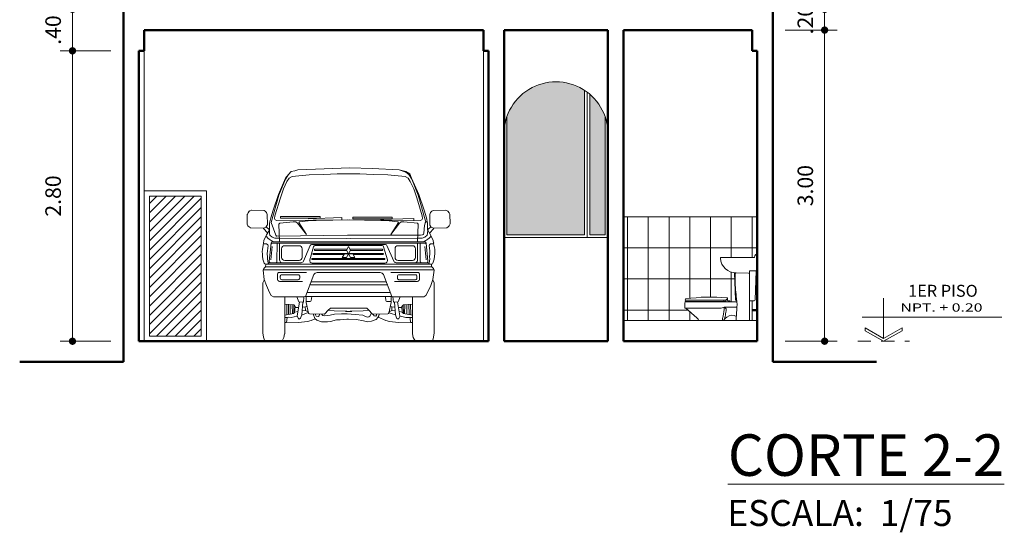
# Model space of a CAD drawing. Units: millimetres. Extents: x 137 to 477, y 205 to 850.
# Drawn here: x 191 to 200, y 493 to 498 of the extents above; entities that cross this region are included whole.
import ezdxf

# ---------------------------------------------------------------- set-up
doc = ezdxf.new("R2010")
doc.units = ezdxf.units.MM
doc.linetypes.add('CONTINUA', pattern=[0])
doc.linetypes.add('HIDDEN2', pattern=[4.7625, 3.175, -1.5875])
doc.layers.add('ARTEFACTOS', color=8, linetype='Continuous')
doc.layers.add('texto', color=30, linetype='Continuous')
for name, color, linetype, lineweight in [('CASCO', 150, 'Continuous', 13), ('corte 3', 250, 'Continuous', 5), ('MOBILIARIO', 254, 'Continuous', 15), ('MURO ALTO', 152, 'Continuous', 50), ('textos enanos', 7, 'Continuous', 20), ('textos grandes', 6, 'Continuous', 60)]:
    doc.layers.add(name, color=color, linetype=linetype, lineweight=lineweight)
doc.styles.add('CVLARRY', font='swissel.ttf')
doc.styles.add('NIVEL', font='arial.ttf')
doc.styles.add('STYLE1', font='arial.ttf', dxfattribs={"height": 0.14})
doc.dimstyles.new('STYLE LARRY', dxfattribs={"dimtxt": 0.15, "dimasz": 0.07, "dimexe": 0.12, "dimexo": 0.12, "dimgap": 0.09, "dimtad": 1, "dimzin": 4, "dimdsep": 46, "dimtxsty": 'CVLARRY', "dimblk": 'DOT', "dimcen": 0.065, "dimdle": 0.12, "dimclrd": 45, "dimclre": 32, "dimclrt": 7, "dimaunit": 1, "dimazin": 1, "dimtm": 1e-09, "dimtfac": 1, "dimtix": 1, "dimtmove": 2, "dimatfit": 1, "dimldrblk": 'OPEN30', "dimfxl": 0.12, "dimtzin": 4, "dimlwd": 5, "dimlwe": 9, "dimarcsym": 0})

# ---------------------------------------------------------------- blocks, each defined once
blk = doc.blocks.new('_Dot')
at = {"layer": 'CASCO', "color": 0, "lineweight": -2}
blk.add_line((-0.5, 0), (-1, 0), dxfattribs=at)
at = {"layer": 'CASCO', "color": 0, "const_width": 0.5}
blk.add_lwpolyline([(-0.25, 0, 1), (0.25, 0, 1)], format="xyb", close=True, dxfattribs=at)
blk = doc.blocks.new('*D409')
at = {"color": 45, "linetype": 'CONTINUA', "lineweight": 5, "transparency": 16777216}
for p, q in [((198.7642, 497.8413), (198.7642, 497.9113)), ((198.7642, 497.7713), (198.7642, 497.5713)), ((198.7642, 497.5013), (198.7642, 497.4313))]:
    blk.add_line(p, q, dxfattribs=at)
at = {"color": 32, "linetype": 'CONTINUA', "lineweight": 9, "transparency": 16777216}
for p, q in [((198.3843, 497.7713), (198.8842, 497.7713)), ((198.3843, 497.5713), (198.8842, 497.5713))]:
    blk.add_line(p, q, dxfattribs=at)
at = {"layer": 'Defpoints', "color": 0, "linetype": 'Continuous', "lineweight": 0, "transparency": 16777216}
for p in [(198.2643, 497.7713), (198.2643, 497.5713, 0.0034), (198.7642, 497.5713)]:
    blk.add_point(p, dxfattribs=at)
at = {"color": 45, "linetype": 'Continuous', "lineweight": 5, "transparency": 16777216, "xscale": 0.07, "yscale": 0.07, "zscale": 0.07}
for p, rotation in [((198.7642, 497.7713), 270), ((198.7642, 497.5713), 90)]:
    blk.add_blockref('_Dot', p, dxfattribs=dict(at, rotation=rotation))
at = {"color": 7, "linetype": 'Continuous', "lineweight": 0, "transparency": 16777216, "insert": (198.5971, 497.6713), "char_height": 0.15, "attachment_point": 5, "rotation": 90, "style": 'CVLARRY'}
blk.add_mtext('.20', dxfattribs=at)
blk = doc.blocks.new('_Open30')
at = {"color": 0, "linetype": 'ByBlock', "lineweight": -2}
for p, q in [((-1, 0.27), (0, 0)), ((0, 0), (-1, -0.27)), ((0, 0), (-1, 0))]:
    blk.add_line(p, q, dxfattribs=at)
blk = doc.blocks.new('*D410')
at = {"color": 32, "linetype": 'CONTINUA', "lineweight": 9, "transparency": 16777216}
for p, q in [((198.3843, 497.5713), (198.8842, 497.5713)), ((198.3843, 494.5713), (198.8842, 494.5713))]:
    blk.add_line(p, q, dxfattribs=at)
at = {"color": 45, "linetype": 'CONTINUA', "lineweight": 5, "transparency": 16777216}
blk.add_line((198.7642, 497.5013), (198.7642, 494.6413), dxfattribs=at)
at = {"layer": 'Defpoints', "color": 0, "linetype": 'Continuous', "lineweight": 0, "transparency": 16777216}
for p in [(198.2643, 497.5713, 0.0034), (198.2643, 494.5713), (198.7642, 494.5713)]:
    blk.add_point(p, dxfattribs=at)
at = {"color": 45, "linetype": 'Continuous', "lineweight": 5, "transparency": 16777216, "xscale": 0.07, "yscale": 0.07, "zscale": 0.07}
for p, rotation in [((198.7642, 497.5713), 90), ((198.7642, 494.5713), 270)]:
    blk.add_blockref('_Dot', p, dxfattribs=dict(at, rotation=rotation))
at = {"color": 7, "linetype": 'Continuous', "lineweight": 0, "transparency": 16777216, "insert": (198.5972, 496.0713), "char_height": 0.15, "attachment_point": 5, "rotation": 90, "style": 'CVLARRY'}
blk.add_mtext('3.00', dxfattribs=at)
blk = doc.blocks.new('n')
at = {"layer": 'texto', "color": 4, "linetype": 'Continuous', "lineweight": 0}
for p, q in [((628.428, 51.64), (628.428, 51.15)), ((628.166, 51.409), (629.871, 51.409)), ((628.203, 51.279), (628.203, 51.244)), ((628.428, 51.15), (628.203, 51.279)), ((628.428, 51.15), (628.653, 51.279)), ((628.653, 51.279), (628.653, 51.244)), ((628.428, 51.115), (628.203, 51.244)), ((628.428, 51.115), (628.653, 51.244))]:
    blk.add_line(p, q, dxfattribs=at)
blk = doc.blocks.new('camioneta vista frente')
at = {"layer": 'MOBILIARIO', "color": 21, "linetype": 'Continuous', "lineweight": 0}
for p, q in [((50.2229, 0.9072), (50.252, 0.9541)), ((50.252, 0.9541), (50.2243, 0.9183)), ((50.2802, 0.9809), (50.252, 0.9541)), ((50.252, 0.9541), (50.2802, 0.9809)), ((50.3138, 0.9899), (50.2802, 0.9809)), ((50.3437, 0.9966), (50.3138, 0.9899)), ((50.5978, 1.0077), (50.3437, 0.9966)), ((50.8438, 1.0189), (50.5978, 1.0077)), ((51.0585, 1.01), (50.8438, 1.0189)), ((51.3202, 0.9966), (51.0585, 1.01)), ((51.3851, 0.9765), (51.3202, 0.9966)), ((51.3202, 0.9966), (51.3837, 0.9809)), ((51.3837, 0.9809), (51.4218, 0.9586)), ((51.4119, 0.9541), (51.3851, 0.9765)), ((51.441, 0.9072), (51.4119, 0.9541)), ((51.4218, 0.9586), (51.4397, 0.9183)), ((50.2243, 0.9183), (50.155, 0.7597)), ((50.1603, 0.7552), (50.2229, 0.9072)), ((51.4397, 0.9183), (51.509, 0.7597)), ((51.5036, 0.7552), (51.441, 0.9072)), ((50.155, 0.7597), (50.1035, 0.6099)), ((51.509, 0.7597), (51.5604, 0.6099)), ((50.0857, 0.489), (50.1603, 0.7552)), ((51.577, 0.4935), (51.5036, 0.7552)), ((50.1035, 0.6099), (50.0812, 0.5339)), ((51.5604, 0.6099), (51.5828, 0.5339)), ((50.0812, 0.5339), (50.07, 0.4825)), ((50.07, 0.4825), (50.07, 0.4215)), ((51.5828, 0.5339), (51.594, 0.4825)), ((51.594, 0.4825), (51.594, 0.4215)), ((50.0685, 0.4163), (50.0414, 0.3714)), ((50.07, 0.4215), (50.07, 0.3875)), ((50.0702, 0.3853), (50.0737, 0.3698)), ((51.5937, 0.3853), (51.5903, 0.3698)), ((51.594, 0.3875), (51.5954, 0.4163)), ((51.5954, 0.4163), (51.6225, 0.3714)), ((50.012, 0.2894), (50.0009, 0.2326)), ((50.0161, 0.3159), (50.0111, 0.2917)), ((50.0111, 0.2917), (50.0135, 0.2857)), ((50.0135, 0.2857), (50.0413, 0.2833)), ((50.0414, 0.3714), (50.0161, 0.3159)), ((50.0552, 0.338), (50.0399, 0.3545)), ((50.0666, 0.3304), (50.0552, 0.338)), ((50.0853, 0.2916), (50.0665, 0.1187)), ((50.0869, 0.3164), (50.0666, 0.3304)), ((50.0773, 0.3641), (50.0935, 0.3515)), ((50.1016, 0.3085), (50.0869, 0.3164)), ((50.0958, 0.3501), (50.1214, 0.3395)), ((50.0986, 0.2909), (51.5653, 0.2909)), ((50.1002, 0.305), (51.5638, 0.305)), ((50.1327, 0.305), (50.1055, 0.3073)), ((50.1214, 0.3395), (50.1617, 0.3395)), ((50.1415, 0.1168), (50.1439, 0.2909)), ((50.1617, 0.3395), (50.8505, 0.3354)), ((50.167, 0.2909), (50.167, 0.1289)), ((51.5023, 0.3395), (50.8135, 0.3354)), ((51.4969, 0.2909), (51.4969, 0.1289)), ((51.5425, 0.3395), (51.5023, 0.3395)), ((51.5224, 0.1168), (51.5237, 0.2852)), ((51.5681, 0.3501), (51.5425, 0.3395)), ((51.5623, 0.3085), (51.577, 0.3164)), ((51.5867, 0.3641), (51.5704, 0.3515)), ((51.577, 0.3164), (51.5973, 0.3304)), ((51.5787, 0.2916), (51.5974, 0.1187)), ((51.5973, 0.3304), (51.6088, 0.338)), ((51.6088, 0.338), (51.624, 0.3545)), ((51.6225, 0.3714), (51.6479, 0.3159)), ((51.6504, 0.2857), (51.6226, 0.2833)), ((51.6479, 0.3159), (51.6522, 0.2947)), ((51.6517, 0.2889), (51.6504, 0.2857)), ((50.0009, 0.2326), (49.9991, 0.2063)), ((49.9991, 0.2063), (50.0009, 0.1877)), ((50.0413, 0.2833), (50.0534, 0.2748)), ((50.0498, 0.2157), (50.0486, 0.1868)), ((50.0558, 0.2676), (50.0498, 0.2157)), ((50.0534, 0.2748), (50.0558, 0.2676)), ((50.0963, 0.2604), (50.0841, 0.1295)), ((50.186, 0.2369), (50.186, 0.1535)), ((50.3542, 0.2669), (50.216, 0.2669)), ((50.3842, 0.1535), (50.3842, 0.2369)), ((50.3966, 0.118), (50.462, 0.2694)), ((50.4937, 0.2567), (50.4582, 0.1311)), ((50.4757, 0.2785), (51.1882, 0.2785)), ((50.4936, 0.193), (50.8291, 0.193)), ((50.5081, 0.2676), (51.1558, 0.2676)), ((50.5081, 0.2319), (50.817, 0.2319)), ((50.5081, 0.2219), (50.8125, 0.2219)), ((50.832, 0.2578), (50.8118, 0.2229)), ((50.8521, 0.1532), (50.8118, 0.2229)), ((50.8521, 0.2229), (50.8118, 0.1532)), ((50.8521, 0.2229), (50.832, 0.2578)), ((50.8348, 0.193), (51.1631, 0.193)), ((50.847, 0.2319), (51.1558, 0.2319)), ((50.8515, 0.2219), (51.1558, 0.2219)), ((51.1703, 0.2567), (51.2058, 0.1311)), ((51.2674, 0.118), (51.202, 0.2694)), ((51.2798, 0.1535), (51.2798, 0.2369)), ((51.3098, 0.2669), (51.4479, 0.2669)), ((51.4779, 0.2369), (51.4779, 0.1535)), ((51.5676, 0.2604), (51.5798, 0.1295)), ((51.6106, 0.2748), (51.6081, 0.2676)), ((51.6081, 0.2676), (51.6142, 0.2157)), ((51.6226, 0.2833), (51.6106, 0.2748)), ((51.6142, 0.2157), (51.6154, 0.1868)), ((50.0009, 0.1877), (50.0021, 0.1673)), ((50.0021, 0.1673), (50.0069, 0.1374)), ((50.0069, 0.1374), (50.0189, 0.0978)), ((50.0189, 0.0978), (50.0237, 0.0918)), ((50.0486, 0.1868), (50.051, 0.1602)), ((50.051, 0.1602), (50.0498, 0.1409)), ((50.0498, 0.1409), (50.0522, 0.1168)), ((50.0522, 0.1168), (50.0558, 0.0987)), ((50.3741, 0.103), (50.0549, 0.103)), ((50.0558, 0.0987), (50.0579, 0.0945)), ((50.0721, 0.1054), (50.0751, 0.103)), ((50.216, 0.1235), (50.3542, 0.1235)), ((50.4822, 0.0993), (50.8325, 0.0993)), ((50.4823, 0.1444), (51.1777, 0.1444)), ((50.4823, 0.1344), (51.1777, 0.1344)), ((50.4936, 0.183), (50.7888, 0.183)), ((50.7917, 0.1881), (50.7716, 0.1532)), ((50.7716, 0.1532), (50.8118, 0.1532)), ((50.7917, 0.1881), (50.8722, 0.1881)), ((50.829, 0.183), (50.8349, 0.183)), ((51.1817, 0.0993), (50.8314, 0.0993)), ((50.8521, 0.1532), (50.8924, 0.1532)), ((50.8924, 0.1532), (50.8722, 0.1881)), ((50.8752, 0.183), (51.1631, 0.183)), ((51.2899, 0.103), (51.609, 0.103)), ((51.4479, 0.1235), (51.3098, 0.1235)), ((51.5919, 0.1054), (51.5902, 0.104)), ((51.6081, 0.0987), (51.6033, 0.089)), ((51.6118, 0.1168), (51.6081, 0.0987)), ((51.6142, 0.1409), (51.6118, 0.1168)), ((51.6154, 0.1868), (51.613, 0.1602)), ((51.613, 0.1602), (51.6142, 0.1409)), ((50.0145, 0.0459), (50.0073, 0.0298)), ((50.0073, 0.0298), (50.0199, -0.0578)), ((50.0096, 0.0347), (51.6544, 0.0347)), ((50.0312, 0.0623), (50.0145, 0.0459)), ((50.0237, 0.0918), (50.0303, 0.0889)), ((50.0303, 0.0889), (50.0335, 0.0887)), ((50.0312, 0.0627), (51.6327, 0.0627)), ((50.034, 0.0627), (50.0312, 0.0623)), ((50.0312, 0.0623), (50.0312, 0.0623)), ((50.0335, 0.0887), (50.0629, 0.0898)), ((50.0668, 0.089), (50.8403, 0.0879)), ((50.1503, 0.0008), (50.1479, -0.0052)), ((50.1536, 0.004), (50.1503, 0.0008)), ((50.4249, 0.0081), (50.1633, 0.0081)), ((50.4959, -0.01), (50.5084, 0.0008)), ((50.5084, 0.0008), (50.5281, 0.0079)), ((51.1359, 0.0079), (50.5281, 0.0079)), ((51.6033, 0.089), (50.8237, 0.0879)), ((51.1555, 0.0008), (51.1359, 0.0079)), ((51.1681, -0.01), (51.1555, 0.0008)), ((51.2391, 0.0081), (51.5006, 0.0081)), ((51.5104, 0.004), (51.5136, 0.0008)), ((51.5136, 0.0008), (51.516, -0.0052)), ((51.6328, 0.0623), (51.6351, 0.062)), ((51.6351, 0.062), (51.6494, 0.0459)), ((51.6351, 0.062), (51.6351, 0.062)), ((51.6566, 0.0298), (51.6441, -0.0578)), ((51.6494, 0.0459), (51.6566, 0.0298)), ((50.0199, -0.0578), (50.0396, -0.1186)), ((50.1479, -0.0052), (50.1479, -0.0604)), ((50.1566, -0.0732), (50.16, -0.0746)), ((50.16, -0.0746), (50.1673, -0.077)), ((50.1673, -0.077), (50.1784, -0.0772)), ((50.1784, -0.0772), (50.3865, -0.0772)), ((50.4153, -0.2242), (50.4959, -0.01)), ((51.1928, -0.0815), (50.4711, -0.0815)), ((51.2486, -0.2242), (51.1681, -0.01)), ((51.4842, -0.0773), (51.2762, -0.0773)), ((51.4967, -0.077), (51.4842, -0.0773)), ((51.5039, -0.0746), (51.4967, -0.077)), ((51.5073, -0.0732), (51.5039, -0.0746)), ((51.516, -0.0052), (51.516, -0.0604)), ((51.6441, -0.0578), (51.6244, -0.1186)), ((50.0396, -0.1186), (50.07, -0.1848)), ((50.07, -0.1848), (50.0861, -0.2134)), ((51.235, -0.1848), (50.429, -0.1848)), ((51.211, -0.1115), (50.4544, -0.1115)), ((51.594, -0.1848), (51.5779, -0.2134)), ((51.6244, -0.1186), (51.594, -0.1848)), ((50.0861, -0.2134), (50.1076, -0.2277)), ((50.1076, -0.2277), (50.3992, -0.2259)), ((50.3992, -0.2259), (50.4153, -0.2242)), ((51.2492, -0.2243), (50.4099, -0.2243)), ((51.2611, -0.2266), (51.2486, -0.2242)), ((51.5564, -0.2277), (51.2611, -0.2266)), ((51.5779, -0.2134), (51.5564, -0.2277))]:
    blk.add_line(p, q, dxfattribs=at)
for points in [[(50.8394, 0.516), (50.1415, 0.5093), (50.1259, 0.516), (50.1192, 0.5294), (50.1214, 0.554), (50.1751, 0.7284), (50.2042, 0.8155), (50.2377, 0.8871), (50.2578, 0.9183), (50.2869, 0.934), (50.4524, 0.9496), (50.5933, 0.9519), (50.7231, 0.9586), (50.8496, 0.9602)], [(50.8246, 0.516), (51.5224, 0.5093), (51.5381, 0.516), (51.5448, 0.5294), (51.5425, 0.554), (51.4889, 0.7284), (51.4598, 0.8155), (51.4262, 0.8871), (51.4061, 0.9183), (51.377, 0.934), (51.2115, 0.9496), (51.0706, 0.9519), (50.9409, 0.9586), (50.8143, 0.9602)], [(50.0857, 0.489), (50.1301, 0.3697), (50.1365, 0.3595), (50.139, 0.3583), (50.8201, 0.3685)], [(50.8394, 0.516), (50.5195, 0.5093), (50.4412, 0.5049), (50.3585, 0.4982), (50.3518, 0.4892), (50.4256, 0.3752), (50.3406, 0.4825), (50.3249, 0.4959), (50.2981, 0.4959), (50.1684, 0.4847), (50.1594, 0.4758), (50.167, 0.305)], [(50.7668, 0.513), (50.7668, 0.537), (50.4433, 0.5264)], [(50.8246, 0.516), (51.1444, 0.5093), (51.2227, 0.5049), (51.3055, 0.4982), (51.3122, 0.4892), (51.2384, 0.3752), (51.3234, 0.4825), (51.339, 0.4959), (51.3658, 0.4959), (51.4956, 0.4847), (51.5045, 0.4758), (51.4969, 0.305)], [(51.4624, 0.5062), (51.4624, 0.5301), (51.1389, 0.5195)], [(50.0106, 0.4331), (50.0495, 0.3894)], [(50.0386, 0.4483), (50.07, 0.419)], [(51.6254, 0.4483), (51.5939, 0.4189)], [(51.6534, 0.4331), (51.6128, 0.3875)], [(51.6504, 0.2857), (51.663, 0.2326), (51.6648, 0.2063), (51.663, 0.1877), (51.6618, 0.1673), (51.657, 0.1374), (51.645, 0.0978), (51.6402, 0.0918), (51.6336, 0.0889), (51.6304, 0.0887)], [(50.0335, 0.0887), (50.0312, 0.0623)], [(51.6304, 0.0887), (51.6033, 0.089)], [(51.6304, 0.0887), (51.6328, 0.0623)], [(50.3338, -0.2263), (50.3528, -0.2747), (50.3989, -0.2763), (50.401, -0.2257)], [(50.3593, -0.2747), (50.3379, -0.4129), (50.3478, -0.436), (50.356, -0.4425), (50.3692, -0.431), (50.3808, -0.3997)], [(50.3808, -0.3997), (50.3906, -0.2763)], [(51.3301, -0.2263), (51.3112, -0.2747), (51.2651, -0.2763), (51.2593, -0.2264)], [(51.2832, -0.3997), (51.2733, -0.2763)], [(50.216, -0.2959), (50.3033, -0.3026), (50.3182, -0.3207), (50.3116, -0.3767), (50.3017, -0.3882), (50.216, -0.4019)], [(50.2358, -0.2977), (50.2358, -0.3988)], [(50.2521, -0.2987), (50.2526, -0.3961)], [(50.269, -0.3), (50.2681, -0.3936)], [(50.2897, -0.3016), (50.2918, -0.3899)], [(50.3033, -0.3026), (50.3032, -0.3864)], [(50.3118, -0.3751), (50.3448, -0.3686)], [(50.3171, -0.3302), (50.3511, -0.328)], [(50.3798, -0.4024), (50.4204, -0.3882), (50.444, -0.3779)], [(50.3839, -0.3609), (50.3873, -0.3602)], [(50.3867, -0.3258), (50.389, -0.3257)], [(50.3873, -0.3602), (50.4153, -0.357), (50.4417, -0.3701)], [(50.389, -0.3257), (50.4153, -0.324), (50.43, -0.3157)], [(50.4153, -0.3553), (50.4137, -0.3224)], [(50.6378, -0.3537), (50.6922, -0.3602), (50.8157, -0.3652)], [(50.8481, -0.3666), (50.8019, -0.368)], [(50.8158, -0.3666), (50.862, -0.368)], [(51.0262, -0.3537), (50.9717, -0.3602), (50.8482, -0.3652)], [(51.2832, -0.3997), (51.2435, -0.3882), (51.2171, -0.3767)], [(51.2766, -0.3602), (51.2486, -0.357), (51.2223, -0.3701)], [(51.275, -0.3257), (51.2486, -0.324), (51.2339, -0.3157)], [(51.2486, -0.3553), (51.2503, -0.3224)], [(51.2773, -0.3258), (51.275, -0.3257)], [(51.2801, -0.3609), (51.2766, -0.3602)], [(51.3469, -0.3302), (51.3129, -0.328)], [(51.3483, -0.3739), (51.3192, -0.3686)], [(51.4479, -0.2959), (51.3606, -0.3026), (51.3458, -0.3207), (51.3485, -0.3755), (51.3623, -0.3882), (51.4479, -0.4019)], [(51.359, -0.3059), (51.3623, -0.3882)], [(51.3736, -0.3016), (51.3721, -0.3899)], [(51.3946, -0.3), (51.3945, -0.3934)], [(51.4141, -0.2985), (51.4157, -0.3968)], [(51.4305, -0.2973), (51.4311, -0.3992)], [(50.216, -0.4738), (50.2343, -0.4738), (50.2401, -0.4255)], [(50.2162, -0.4244), (50.2376, -0.4261), (50.2508, -0.4228), (50.2788, -0.4244), (50.3068, -0.4195), (50.3374, -0.4116)], [(50.2343, -0.4705), (50.3496, -0.4722), (50.4369, -0.4656), (50.4715, -0.4557), (50.5111, -0.4381)], [(50.4913, -0.3913), (50.5061, -0.4343), (50.5275, -0.4508), (50.5703, -0.4672), (50.6296, -0.4672), (50.6593, -0.4639), (50.7153, -0.4491), (50.7515, -0.4475), (50.7861, -0.4442), (50.8141, -0.4425), (50.8273, -0.4425)], [(50.5506, -0.3932), (50.5473, -0.4096), (50.5374, -0.4162), (50.5209, -0.4113), (50.5143, -0.4014), (50.516, -0.3915)], [(50.8174, -0.3915), (50.763, -0.3915), (50.6972, -0.3932), (50.6543, -0.403), (50.6263, -0.4063), (50.6, -0.4096), (50.5852, -0.4063), (50.5736, -0.3981), (50.572, -0.3915)], [(50.82, -0.3917), (50.897, -0.3973), (50.9697, -0.4043), (50.9893, -0.4127), (51.0103, -0.4225), (51.0285, -0.4197), (51.0369, -0.4113), (51.0538, -0.3849)], [(50.8298, -0.4407), (50.9082, -0.4449), (50.9767, -0.4589), (51.0173, -0.4658), (51.0537, -0.4603), (51.0985, -0.4463), (51.1153, -0.4267), (51.125, -0.4099), (51.1264, -0.3945)], [(51.0705, -0.3973), (51.0789, -0.4085), (51.0943, -0.4113), (51.1013, -0.4029), (51.1027, -0.3945)], [(51.4296, -0.4705), (51.3143, -0.4722), (51.227, -0.4656), (51.1924, -0.4557), (51.1177, -0.4225)], [(51.4477, -0.4244), (51.4263, -0.4261), (51.4124, -0.4255), (51.3851, -0.4244), (51.3571, -0.4195), (51.3266, -0.4116)], [(51.4479, -0.4738), (51.4296, -0.4738), (51.4247, -0.4327)]]:
    blk.add_lwpolyline(points, dxfattribs=at)
for points in [[(50.05, 0.4703), (50.0488, 0.5679), (50.0424, 0.5857), (50.0284, 0.5997), (50.0194, 0.6057, 0.145272), (50.014, 0.6074), (49.899, 0.6086, 0.08765), (49.8956, 0.608), (49.8786, 0.602, 0.153985), (49.8738, 0.5984), (49.8629, 0.5832), (49.8564, 0.5714, 0.122084), (49.8552, 0.5667), (49.854, 0.4783, 0.098934), (49.8547, 0.4745), (49.8606, 0.4597, 0.133114), (49.8637, 0.4556), (49.8731, 0.4483), (49.882, 0.4414, 0.156446), (49.8877, 0.4393), (50.0093, 0.4344, 0.126498), (50.0141, 0.4355), (50.0348, 0.4458, 0.137995), (50.0388, 0.4494), (50.0485, 0.4649, 0.143875)], [(51.614, 0.4703), (51.6152, 0.5679), (51.6216, 0.5857), (51.6356, 0.5997), (51.647, 0.6074), (51.7667, 0.6086), (51.7883, 0.601), (51.8011, 0.5832), (51.8087, 0.5692), (51.81, 0.4763), (51.8023, 0.4572), (51.7909, 0.4483), (51.7794, 0.4394), (51.6547, 0.4344, -0.126498), (51.6498, 0.4355), (51.6292, 0.4458, -0.137995), (51.6252, 0.4494), (51.6155, 0.4649, -0.143875)], [(50.1871, -0.0137), (50.347, -0.0137, -0.414214), (50.3608, -0.0275), (50.3608, -0.047, -0.414214), (50.347, -0.0608), (50.1871, -0.0608, -0.414214), (50.1733, -0.047), (50.1733, -0.0275, -0.414214)], [(51.4768, -0.0137), (51.317, -0.0137, 0.414214), (51.3032, -0.0275), (51.3032, -0.047, 0.414214), (51.317, -0.0608), (51.4768, -0.0608, 0.414214), (51.4906, -0.047), (51.4906, -0.0275, 0.414214)]]:
    blk.add_lwpolyline(points, format="xyb", close=True, dxfattribs=at)
for points in [[(50.1763, 0.5478), (50.5581, 0.5478), (50.5581, 0.5325), (50.1763, 0.5325)], [(50.8719, 0.541), (51.2537, 0.541), (51.2537, 0.5256), (50.8719, 0.5256)]]:
    blk.add_lwpolyline(points, close=True, dxfattribs=at)
for points in [[(50.8201, 0.3685), (51.5246, 0.3685), (51.5453, 0.372, 0.289526), (51.5532, 0.3791), (51.556, 0.3886), (51.5649, 0.4602), (51.5688, 0.4834, -0.176099), (51.5721, 0.4893), (51.5893, 0.504)], [(50.0185, -0.0654), (50.0052, -0.092), (50.0052, -0.5737), (50.0116, -0.6148), (50.021, -0.6456, 0.326775), (50.0305, -0.6527), (50.0424, -0.6528, 0.137807), (50.0476, -0.6543), (50.1821, -0.6543, 0.27438), (50.1909, -0.6491), (50.2078, -0.6181), (50.2158, -0.583, 0.055966), (50.216, -0.5808), (50.216, -0.2271)], [(51.6431, -0.0608), (51.6577, -0.0898, -0.116504), (51.6587, -0.0943), (51.6587, -0.5737), (51.6523, -0.6148), (51.6429, -0.6456, -0.326775), (51.6335, -0.6527), (51.6216, -0.6528, -0.137807), (51.6164, -0.6543), (51.4818, -0.6543, -0.27438), (51.4731, -0.6491), (51.4561, -0.6181), (51.4479, -0.5819), (51.4479, -0.2271)], [(50.4219, -0.2243), (50.4219, -0.2796), (50.4449, -0.3823, 0.342111), (50.4544, -0.3901), (50.5967, -0.3947, 0.224539), (50.6046, -0.3912), (50.6361, -0.3553), (50.6546, -0.3382, -0.188453), (50.6614, -0.3356), (50.8383, -0.3356)], [(50.4219, -0.2697), (50.4626, -0.2697, 0.379627), (50.4726, -0.2609), (50.477, -0.2243)], [(51.242, -0.2243), (51.242, -0.2796), (51.219, -0.3823, -0.342111), (51.2096, -0.3901), (51.0672, -0.3947, -0.224539), (51.0594, -0.3912), (51.0279, -0.3553), (51.0065, -0.3356), (50.8383, -0.3356)], [(51.242, -0.2697), (51.2013, -0.2697, -0.379627), (51.1914, -0.2609), (51.1871, -0.2251)], [(51.3046, -0.2747), (51.3256, -0.4101, -0.140614), (51.3249, -0.4155), (51.3161, -0.436), (51.3144, -0.4373, -0.363014), (51.3016, -0.437), (51.2966, -0.4327, -0.125426), (51.2938, -0.4286), (51.2832, -0.3997)]]:
    blk.add_lwpolyline(points, format="xyb", dxfattribs=at)
for centre, radius, start, end in [((50.06, 0.4215), 0.01, 328.92489, 360), ((50.08, 0.3875), 0.01, 180, 192.53722), ((51.584, 0.3875), 0.01, 347.46278, 360), ((51.604, 0.4215), 0.01, 180, 211.07511), ((50.0834, 0.372), 0.01, 192.53722, 232.1444), ((50.0986, 0.2759), 0.015, 90, 173.8128), ((50.1002, 0.29), 0.015, 90, 173.8128), ((50.0997, 0.3594), 0.01, 232.1444, 247.39434), ((50.1064, 0.3173), 0.01, 241.71575, 265.03368), ((51.5576, 0.3173), 0.01, 274.96632, 298.28425), ((51.5638, 0.29), 0.015, 6.1872, 90), ((51.5653, 0.2759), 0.015, 6.1872, 90), ((51.5643, 0.3594), 0.01, 292.60566, 307.8556), ((51.5805, 0.372), 0.01, 307.8556, 347.46278), ((51.6424, 0.2927), 0.01, 338.18504, 11.59202), ((50.216, 0.2369), 0.03, 90, 180), ((50.3542, 0.2369), 0.03, 0, 90), ((50.4757, 0.2635), 0.015, 90, 156.63778), ((50.4936, 0.188), 0.005, 90, 270), ((50.5081, 0.2526), 0.015, 90, 164.20525), ((50.5081, 0.2269), 0.005, 90, 270), ((51.1558, 0.2526), 0.015, 15.79475, 90), ((51.1558, 0.2269), 0.005, 270, 90), ((51.1631, 0.188), 0.005, 270, 90), ((51.1882, 0.2635), 0.015, 23.36222, 90), ((51.3098, 0.2369), 0.03, 90, 180), ((51.4479, 0.2369), 0.03, 0, 90), ((50.0814, 0.1171), 0.015, 173.8128, 231.35945), ((50.1265, 0.1167), 0.015, 293.5081, 0.42468), ((50.197, 0.1296), 0.03, 181.39948, 242.78975), ((50.216, 0.1535), 0.03, 180, 270), ((50.3542, 0.1535), 0.03, 270, 0), ((50.3736, 0.1279), 0.025, 271.07569, 336.63778), ((50.4822, 0.1243), 0.025, 164.20525, 270), ((50.4823, 0.1394), 0.005, 90, 270), ((51.1777, 0.1394), 0.005, 270, 90), ((51.1817, 0.1243), 0.025, 270, 15.79475), ((51.2903, 0.1279), 0.025, 203.36222, 268.92431), ((51.3098, 0.1535), 0.03, 180, 270), ((51.4479, 0.1535), 0.03, 270, 0), ((51.467, 0.1296), 0.03, 297.21025, 358.60052), ((51.5374, 0.1167), 0.015, 179.57532, 246.4919), ((51.5808, 0.1157), 0.015, 301.64043, 308.64055), ((51.5825, 0.1171), 0.015, 308.64055, 6.1872), ((50.0668, 0.099), 0.01, 206.58104, 269.91851), ((50.1633, -0.0058), 0.0138, 90, 134.97998), ((51.5006, -0.0058), 0.0138, 45.02002, 90), ((50.1617, -0.0604), 0.0138, 180, 248.21233), ((51.5022, -0.0604), 0.0138, 291.78767, 0)]:
    blk.add_arc(centre, radius, start, end, dxfattribs=at)
blk = doc.blocks.new('*D418')
at = {"color": 45, "linetype": 'CONTINUA', "lineweight": 5, "transparency": 16777216}
for p, q in [((191.5132, 497.8413), (191.5132, 497.9113)), ((191.5132, 497.7713), (191.5132, 497.3713)), ((191.5132, 497.3013), (191.5132, 497.2313))]:
    blk.add_line(p, q, dxfattribs=at)
at = {"color": 32, "linetype": 'CONTINUA', "lineweight": 9, "transparency": 16777216}
for p, q in [((191.8843, 497.7713), (191.3932, 497.7713)), ((191.8843, 497.3713), (191.3932, 497.3713))]:
    blk.add_line(p, q, dxfattribs=at)
at = {"layer": 'Defpoints', "color": 0, "linetype": 'Continuous', "lineweight": 0, "transparency": 16777216}
for p in [(192.0043, 497.7713, -0.0349), (191.5132, 497.3713), (192.0043, 497.3713, -0.0279)]:
    blk.add_point(p, dxfattribs=at)
at = {"color": 45, "linetype": 'Continuous', "lineweight": 5, "transparency": 16777216, "xscale": 0.07, "yscale": 0.07, "zscale": 0.07}
for p, rotation in [((191.5132, 497.7713), 270), ((191.5132, 497.3713), 90)]:
    blk.add_blockref('_Dot', p, dxfattribs=dict(at, rotation=rotation))
at = {"color": 7, "linetype": 'Continuous', "lineweight": 0, "transparency": 16777216, "insert": (191.3462, 497.5713), "char_height": 0.15, "attachment_point": 5, "rotation": 90, "style": 'CVLARRY'}
blk.add_mtext('.40', dxfattribs=at)
blk = doc.blocks.new('*D419')
at = {"color": 32, "linetype": 'CONTINUA', "lineweight": 9, "transparency": 16777216}
for p, q in [((191.8843, 497.3713), (191.3932, 497.3713)), ((191.8843, 494.5713), (191.3932, 494.5713))]:
    blk.add_line(p, q, dxfattribs=at)
at = {"color": 45, "linetype": 'CONTINUA', "lineweight": 5, "transparency": 16777216}
blk.add_line((191.5132, 497.3013), (191.5132, 494.6413), dxfattribs=at)
at = {"layer": 'Defpoints', "color": 0, "linetype": 'Continuous', "lineweight": 0, "transparency": 16777216}
for p in [(192.0043, 497.3713, -0.0279), (191.5132, 494.5713), (192.0043, 494.5713, 0.0209)]:
    blk.add_point(p, dxfattribs=at)
at = {"color": 45, "linetype": 'Continuous', "lineweight": 5, "transparency": 16777216, "xscale": 0.07, "yscale": 0.07, "zscale": 0.07}
for p, rotation in [((191.5132, 497.3713), 90), ((191.5132, 494.5713), 270)]:
    blk.add_blockref('_Dot', p, dxfattribs=dict(at, rotation=rotation))
at = {"color": 7, "linetype": 'Continuous', "lineweight": 0, "transparency": 16777216, "insert": (191.3461, 495.9713), "char_height": 0.15, "attachment_point": 5, "rotation": 90, "style": 'CVLARRY'}
blk.add_mtext('2.80', dxfattribs=at)

msp = doc.modelspace()

# ---------------------------------------------------------------- hatches: boundary and pattern name
at = {"linetype": 'Continuous', "lineweight": 0}
h = msp.add_hatch(color=4, dxfattribs=at)
h.set_gradient(color1=(140, 140, 140), one_color=1, tint=1, name='CURVED')
h.paths.add_polyline_path([(196.4493, 496.9907, 0.490714), (195.6993, 496.7322), (195.6993, 495.5963), (196.4493, 495.5963)])
h.paths.add_polyline_path([(196.6493, 496.7322, 0.135646), (196.4993, 496.9533), (196.4993, 495.5963), (196.6493, 495.5963)])
at = {"layer": 'corte 3', "linetype": 'CONTINUA', "lineweight": 0, "ltscale": 0.05}
h = msp.add_hatch(dxfattribs=at)
h.set_pattern_fill('ANSI31', color=44, scale=0.02, style=0)
h.set_pattern_definition([(45, (-73.28505, -25.57818), (-0.0449012806, 0.0449012806), [])])
h.paths.add_polyline_path([(192.7543, 495.9713), (192.2543, 495.9713), (192.2543, 494.6213), (192.7543, 494.6213)])

# ---------------------------------------------------------------- linework, layer by layer
at = {"color": 44, "linetype": 'Continuous', "lineweight": 0}
for p, q in [((192.2043, 497.3713, -0.1038), (192.2043, 494.5713, -0.1038)), ((195.4743, 497.3713, -0.1038), (195.4743, 494.5713, -0.1038)), ((196.8243, 495.7713, -0.1038), (198.1143, 495.7713, -0.1038)), ((196.8643, 495.7713, 0.0008), (196.8643, 494.7713, 0.0008)), ((197.0643, 495.7713, 0.0008), (197.0643, 494.7713, 0.0008)), ((197.2643, 495.7713, 0.0008), (197.2643, 494.7713, 0.0008)), ((197.4643, 495.7713, 0.0008), (197.4643, 494.9852, 0.0008)), ((197.6643, 495.7713, 0.0008), (197.6643, 494.9969, 0.0008)), ((197.8643, 495.7713, 0.0008), (197.8643, 495.3782, 0.0008)), ((198.0643, 495.7713, 0.0008), (198.0643, 495.3782, 0.0008)), ((196.8243, 495.4713, -0.1038), (198.1143, 495.4713, -0.1038)), ((197.8643, 495.2376, 0.0008), (197.8643, 494.9513, 0.0008)), ((196.8243, 495.1713, -0.1038), (197.8978, 495.1713, -0.1038)), ((198.0643, 494.9611, 0.0008), (198.0643, 494.7713, 0.0008)), ((196.8243, 494.8713, -0.1038), (197.4467, 494.8713, -0.1038)), ((197.4643, 494.8558, 0.0008), (197.4643, 494.7713, 0.0008)), ((196.8243, 494.7713, -0.1038), (198.1143, 494.7713, -0.1038))]:
    msp.add_line(p, q, dxfattribs=at)
at = {"color": 44, "linetype": 'Continuous', "lineweight": 0, "elevation": -0.1038}
for points in [[(196.4743, 496.9732), (196.4743, 495.5713), (195.6743, 495.5713), (195.6743, 496.6099)], [(196.4493, 496.9907), (196.4493, 495.5963), (195.6993, 495.5963), (195.6993, 496.7322)], [(196.4743, 496.9732), (196.4743, 495.5713), (196.6743, 495.5713), (196.6743, 496.6099)], [(196.4993, 496.9533), (196.4993, 495.5963), (196.6493, 495.5963), (196.6493, 496.7322)]]:
    msp.add_lwpolyline(points, dxfattribs=at)
at = {"color": 44, "linetype": 'Continuous', "lineweight": 0}
msp.add_arc((196.1743, 496.5713, -0.0324), 0.5015, 355.59004, 184.40996, dxfattribs=at)
at = {"layer": 'ARTEFACTOS', "color": 21, "linetype": 'CONTINUA', "lineweight": 0}
for p, q in [((198.1083, 495.4082, -0.1038), (198.1024, 495.4082, -0.1038)), ((198.1143, 495.4022, -0.1038), (198.1143, 495.3162, -0.1038)), ((197.7988, 495.3782, -0.1038), (197.7656, 495.3782, -0.1038)), ((198.0863, 495.3782, -0.1038), (197.7656, 495.3782, -0.1038)), ((198.1143, 495.3162, -0.1038), (198.1143, 495.2571, -0.1038)), ((197.904, 494.9708, -0.1038), (197.8959, 495.2311, -0.1038)), ((197.9016, 495.221, -0.1038), (197.9016, 495.1561, -0.1038)), ((197.912, 495.231, -0.1038), (198.03, 495.2267, -0.1038)), ((198.0393, 495.2191, -0.1038), (198.0393, 495.2451, -0.1038)), ((198.0396, 495.2167, -0.1038), (198.0396, 494.7713, -0.1038)), ((198.1083, 495.2511, -0.1038), (198.0453, 495.2511, -0.1038)), ((198.0946, 494.9708, -0.1038), (198.1034, 495.2511, -0.1038)), ((197.416, 494.8953, -0.1038), (197.416, 494.9413, -0.1038)), ((197.4197, 494.9701, -0.1038), (197.4228, 494.9779, -0.1038)), ((197.4197, 494.9581, -0.1038), (197.4224, 494.9648, -0.1038)), ((197.4216, 494.9673, -0.1038), (197.8076, 494.9673, -0.1038)), ((197.4216, 494.9553, -0.1038), (197.8116, 494.9553, -0.1038)), ((197.426, 494.9513, -0.1038), (197.911, 494.9513, -0.1038)), ((197.4881, 494.9542, -0.1038), (197.4881, 494.9553, -0.1038)), ((197.4903, 494.9513, -0.1038), (197.5047, 494.9513, -0.1038)), ((197.5069, 494.9553, -0.1038), (197.5069, 494.9542, -0.1038)), ((197.7355, 494.9542, -0.1038), (197.7355, 494.9553, -0.1038)), ((197.7521, 494.9513, -0.1038), (197.7377, 494.9513, -0.1038)), ((197.7543, 494.9553, -0.1038), (197.7543, 494.9542, -0.1038)), ((197.7933, 494.9673, -0.1038), (197.7933, 494.9553, -0.1038)), ((197.8116, 494.9513, -0.1038), (197.8116, 494.9633, -0.1038)), ((197.8516, 494.9513, -0.1038), (197.8116, 494.9513, -0.1038)), ((197.8286, 494.9653, -0.1038), (197.8286, 494.9848, -0.1038)), ((197.8316, 494.9623, -0.1038), (197.8496, 494.9623, -0.1038)), ((197.8516, 494.9513, -0.1038), (197.8516, 494.9603, -0.1038)), ((197.9177, 494.9558, -0.1038), (197.911, 494.9513, -0.1038)), ((197.9172, 494.9611, -0.1038), (197.914, 494.9611, -0.1038)), ((198.0846, 494.9611, -0.1038), (198.0396, 494.9611, -0.1038)), ((198.0622, 494.9611, -0.1038), (198.0622, 494.9611, -0.1038)), ((197.42, 494.8913, -0.1038), (197.7663, 494.8913, -0.1038)), ((197.5331, 494.7953, -0.1038), (197.4268, 494.8888, -0.1038)), ((197.7849, 494.8949, -0.1038), (197.796, 494.8993, -0.1038)), ((197.796, 494.8993, -0.1038), (197.9193, 494.8993, -0.1038)), ((197.7925, 494.7736, -0.1038), (197.7913, 494.7713, -0.1038)), ((197.794, 494.7764, -0.1038), (197.7925, 494.7736, -0.1038)), ((197.7959, 494.7794, -0.1038), (197.794, 494.7764, -0.1038)), ((197.7982, 494.7828, -0.1038), (197.7959, 494.7794, -0.1038)), ((197.801, 494.7864, -0.1038), (197.7982, 494.7828, -0.1038)), ((197.8044, 494.7904, -0.1038), (197.801, 494.7864, -0.1038)), ((197.8085, 494.7949, -0.1038), (197.8044, 494.7904, -0.1038)), ((197.822, 494.8046, -0.1038), (197.8085, 494.7949, -0.1038)), ((197.822, 494.8046, -0.1038), (197.822, 494.8046, -0.1038))]:
    msp.add_line(p, q, dxfattribs=at)
msp.add_circle((197.8201, 494.9736, -0.1038), 0.00458, dxfattribs=at)
for centre, radius, start, end in [((198.1337, 495.38, -0.1038), 0.0444, 144.57455, 178.49842), ((198.1024, 495.4022, -0.1038), 0.006, 90, 144.57455), ((198.1083, 495.4022, -0.1038), 0.006, 0, 90), ((197.7656, 495.3722, -0.1038), 0.006, 90, 183.57634), ((197.9101, 495.3813, -0.1038), 0.1508, 183.57634, 270.64176), ((198.0863, 495.3812, -0.1038), 0.003, 270, 358.49842), ((197.9116, 495.221, -0.1038), 0.01, 87.92497, 180), ((198.0296, 495.2167, -0.1038), 0.01, 0, 87.92497), ((198.0453, 495.2451, -0.1038), 0.006, 90, 180), ((198.1083, 495.2571, -0.1038), 0.006, 270, 0), ((199.4954, 495.1889, -0.1038), 1.5941, 181.17836, 187.55974), ((197.426, 494.9413, -0.1038), 0.01, 90, 180), ((197.4216, 494.9693, -0.1038), 0.002, 158.49667, 270), ((197.4216, 494.9573, -0.1038), 0.002, 158.30817, 270), ((197.4261, 494.9633, -0.1038), 0.004, 90, 158.30817), ((197.4265, 494.9764, -0.1038), 0.004, 97.85244, 158.49667), ((197.6662, 493.2383, -0.1038), 1.7586, 84.84989, 97.85244), ((197.4911, 494.9542, -0.1038), 0.003, 180, 255.19523), ((197.5039, 494.9542, -0.1038), 0.003, 284.80477, 0), ((197.7385, 494.9542, -0.1038), 0.003, 180, 255.19523), ((197.7513, 494.9542, -0.1038), 0.003, 284.80477, 0), ((197.8076, 494.9633, -0.1038), 0.004, 0, 90), ((197.8236, 494.9848, -0.1038), 0.005, 0, 84.84989), ((197.8316, 494.9653, -0.1038), 0.003, 180, 270), ((197.8496, 494.9603, -0.1038), 0.002, 0, 90), ((197.914, 494.9711, -0.1038), 0.01, 181.78434, 270), ((197.4195, 494.9134, -0.1038), 0.5, 355.25497, 7.55974), ((198.0846, 494.9711, -0.1038), 0.01, 270, 358.21566), ((197.42, 494.8953, -0.1038), 0.004, 180, 270), ((197.4202, 494.8813, -0.1038), 0.01, 48.64313, 90), ((197.7663, 494.9413, -0.1038), 0.05, 270, 291.80141), ((197.24, 494.9237, -0.1038), 0.5566, 348.45446, 357.49319), ((197.7624, 494.8232, -0.1038), 0.0805, 51.67412, 65.30278), ((196.8664, 494.9966, -0.1038), 0.9571, 348.65031, 352.12141), ((197.8078, 494.8807, -0.1038), 0.00716, 4.80434, 51.67412), ((197.7432, 494.8753, -0.1038), 0.072, 352.12141, 4.80434), ((197.871, 494.7413, -0.1038), 0.08, 58.35728, 127.74042), ((203.2392, 494.4304, -0.1038), 5.3397, 175.25497, 176.33866), ((197.4802, 494.7352, -0.1038), 0.08, 26.83614, 48.64313), ((197.24, 494.9237, -0.1038), 0.5566, 344.11397, 348.45446), ((197.214, 494.9309, -0.1038), 0.6035, 345.94397, 346.45876), ((197.3141, 494.9068, -0.1038), 0.5005, 346.45876, 348.65031)]:
    msp.add_arc(centre, radius, start, end, dxfattribs=at)
at = {"layer": 'CASCO', "color": 252, "lineweight": 50}
for p, q in [((198.2643, 503.7713), (198.2643, 494.3713)), ((192.0043, 501.9713, -0.1081), (192.0043, 494.3713, 0.0244)), ((192.2043, 497.5713, -0.1038), (195.4743, 497.5713, -0.0444)), ((192.2043, 497.5713, -0.1038), (192.2043, 497.3713, -0.1038)), ((195.4743, 497.3713, -0.1038), (195.4743, 497.5713, -0.1038)), ((195.6743, 497.5713, -0.1038), (195.6743, 494.5713, -0.1038)), ((195.6743, 497.5713, -0.0409), (196.6743, 497.5713, -0.0238)), ((196.6743, 497.5713, 0.0062), (196.6743, 494.5713, 0.0062)), ((196.8243, 497.5713, 14.8061), (196.8243, 494.5713, 17.5795)), ((196.8243, 497.5713, -0.0212), (198.0643, 497.5713)), ((198.0643, 497.5713), (198.0643, 497.3713)), ((192.1543, 497.3713, -0.1038), (192.2043, 497.3713, -0.1038)), ((192.1543, 497.3713, -0.1038), (192.1543, 494.5713, -0.1038)), ((195.4743, 497.3713, -0.1038), (195.5243, 497.3713, -0.1038)), ((195.5243, 497.3713, -0.1038), (195.5243, 494.5713, -0.1038)), ((198.0643, 497.3713, 0.0008), (198.1143, 497.3713, 0.0008)), ((198.1143, 497.3713, -0.1038), (198.1143, 494.5713, -0.1038)), ((198.1009, 495.1713, -0.1038), (198.1143, 495.1713, -0.1038)), ((198.0643, 494.8713, -0.1038), (198.1143, 494.8713, -0.1038)), ((192.1543, 494.5713, -0.1038), (195.5243, 494.5713, -0.1038)), ((195.6743, 494.5713, -0.1038), (196.6743, 494.5713, -0.1038)), ((196.8243, 494.5713, -0.1038), (198.1143, 494.5713, -0.1038)), ((192.0043, 494.3713, 0.0244), (191.0043, 494.3713, 0.0244)), ((198.2643, 494.3713), (199.2643, 494.3713))]:
    msp.add_line(p, q, dxfattribs=at)
at = {"layer": 'corte 3', "color": 44, "linetype": 'CONTINUA', "lineweight": 0, "ltscale": 0.05, "elevation": -0.1038}
for points in [[(192.2043, 496.0213), (192.8043, 496.0213), (192.8043, 494.5713), (192.2043, 494.5713)], [(192.2543, 495.9713), (192.7543, 495.9713), (192.7543, 494.6213), (192.2543, 494.6213)]]:
    msp.add_lwpolyline(points, close=True, dxfattribs=at)
at = {"layer": 'MURO ALTO', "color": 1, "linetype": 'HIDDEN2', "lineweight": 0, "ltscale": 0.04}
msp.add_line((199.0826, 494.5713, -0.1038), (199.5826, 494.5713, -0.1038), dxfattribs=at)

# ---------------------------------------------------------------- block references
msp.add_blockref('camioneta vista frente', (143.3428, 495.2256, -0.1038))
at = {"layer": 'texto', "xscale": 0.790671718301617, "yscale": 0.790671718301617, "zscale": 0.790671718301617}
msp.add_blockref('n', (-297.5478, 454.1558, -0.1038), dxfattribs=at)

# ---------------------------------------------------------------- texts
at = {"layer": 'texto', "color": 7, "style": 'NIVEL', "width": 1.4}
msp.add_text('NPT. + 0.20', height=0.08, dxfattribs=at).set_placement((199.4946, 494.8566, -0.9684))
at = {"layer": 'texto', "color": 214, "insert": (199.9046, 495.1152, -0.9684), "char_height": 0.1152, "width": 1.19296, "attachment_point": 2, "style": 'STYLE1'}
msp.add_mtext('1ER PISO', dxfattribs=at)
at = {"layer": 'textos enanos', "insert": (197.8044, 493.0401), "char_height": 0.25, "attachment_point": 1, "style": 'CVLARRY'}
msp.add_mtext('\\pxqr;{\\Fromans|c0;\\W1;ESCALA:  1/75}', dxfattribs=at)
at = {"layer": 'textos grandes', "color": 134, "lineweight": 20, "insert": (197.8044, 493.6734), "char_height": 0.4, "attachment_point": 1, "style": 'CVLARRY'}
msp.add_mtext('\\pxqr;{\\LCORTE 2-2}', dxfattribs=at)

# ---------------------------------------------------------------- dimensions: what is measured, and where the dimension line sits
at = {"color": 4, "linetype": 'Continuous', "lineweight": 0}
for base, p1, p2, picture, middle in [((191.5132, 497.3713), (192.0043, 497.7713, -0.0349), (192.0043, 497.3713, -0.0279), '*D418', (191.3462, 497.5713)), ((198.7642, 497.5713), (198.2643, 497.7713), (198.2643, 497.5713, 0.0034), '*D409', (198.5971, 497.6713)), ((198.7642, 494.5713), (198.2643, 497.5713, 0.0034), (198.2643, 494.5713), '*D410', (198.5972, 496.0713)), ((191.5132, 494.5713), (192.0043, 497.3713, -0.0279), (192.0043, 494.5713, 0.0209), '*D419', (191.3461, 495.9713))]:
    dim = msp.add_linear_dim(base=base, p1=p1, p2=p2, angle=90, dimstyle='STYLE LARRY', dxfattribs=at)
    dim.commit()
    dim.dimension.update_dxf_attribs({"geometry": picture, "text_midpoint": middle})

doc.saveas('drawing.dxf')
